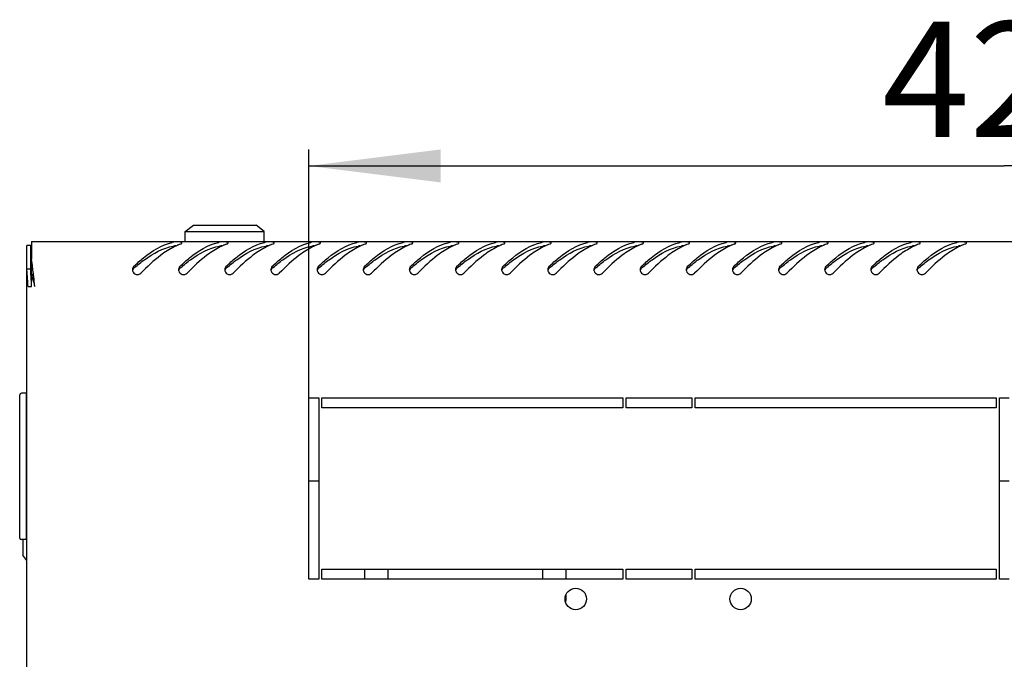
# Model space of a CAD drawing. Units: millimetres. Extents: x 0 to 594, y 0 to 420.
# Drawn here: x 43 to 73, y 66 to 86 of the extents above; entities that cross this region are included whole.
import ezdxf

# ---------------------------------------------------------------- set-up
doc = ezdxf.new("R2010")
doc.units = ezdxf.units.MM
doc.header["$LTSCALE"] = 32.67
doc.layers.get('0').update_dxf_attribs({"linetype": 'CONTINUOUS'})
doc.layers.add('02___PRT_ALL_AXES', color=7, linetype='CONTINUOUS')
doc.layers.add('07__ASM_ALL_ANNOTATION', color=7, linetype='CONTINUOUS')
doc.styles.get("Standard").update_dxf_attribs({"font": 'gost.ttf'})
doc.dimstyles.new('DIMSTYLE_1', dxfattribs={"dimtxt": 3.5, "dimasz": 4, "dimexe": 0.5, "dimexo": 0, "dimgap": 0.875, "dimtad": 1, "dimdec": 3, "dimlfac": 10, "dimtxsty": 'STANDARD', "dimblk": '_FILLED', "dimblk1": '_FILLED', "dimblk2": '_FILLED', "dimcen": 0.09, "dimadec": 0, "dimazin": 0, "dimtp": 0.8, "dimtm": 0.8, "dimtfac": 1, "dimtdec": 3, "dimtofl": 0, "dimtmove": 0, "dimatfit": 3, "dimldrblk": '_FILLED', "dimfxl": 1, "dimtolj": 1, "dimarcsym": 0})

# ---------------------------------------------------------------- blocks, each defined once
blk = doc.blocks.new('_FILLED')
at = {"color": 0, "linetype": 'ByBlock'}
blk.add_solid([(0, 0), (-1, 0.125), (-1, -0.125)], dxfattribs=at)
blk = doc.blocks.new('*D11')
at = {"layer": '07__ASM_ALL_ANNOTATION', "color": 2, "linetype": 'Continuous'}
for p, q in [((51.944, 74.248), (51.944, 81.787)), ((94.144, 74.248), (94.144, 81.787)), ((51.944, 81.287), (73.044, 81.287)), ((94.144, 81.287), (73.044, 81.287))]:
    blk.add_line(p, q, dxfattribs=at)
at = {"layer": '07__ASM_ALL_ANNOTATION', "color": 2, "linetype": 'Continuous', "xscale": 4, "yscale": 4, "zscale": 4, "rotation": 180}
blk.add_blockref('_FILLED', (51.944, 81.287), dxfattribs=at)
at = {"layer": '07__ASM_ALL_ANNOTATION', "color": 2, "linetype": 'Continuous', "xscale": 4, "yscale": 4, "zscale": 4}
blk.add_blockref('_FILLED', (94.144, 81.287), dxfattribs=at)
at = {"layer": '07__ASM_ALL_ANNOTATION', "color": 2, "linetype": 'Continuous', "insert": (73.314, 85.662), "char_height": 3.5, "width": 6.83272, "attachment_point": 2, "line_spacing_factor": 0.9}
blk.add_mtext('422', dxfattribs=at)

msp = doc.modelspace()

# ---------------------------------------------------------------- linework, layer by layer
at = {"color": 7, "linetype": 'Continuous'}
for p, q in [((48.19379, 79.2928), (48.44379, 79.4928)), ((48.44379, 79.4928), (50.34379, 79.4928)), ((50.59379, 79.2928), (50.34379, 79.4928)), ((48.19379, 78.9978), (48.19379, 79.2928)), ((48.19379, 79.2928), (50.59379, 79.2928)), ((50.59379, 78.9978), (50.59379, 79.2928)), ((43.51379, 78.8778), (43.39379, 78.8778)), ((43.51379, 77.96977), (43.51379, 78.8778)), ((43.53379, 77.9978), (43.53379, 78.38875)), ((43.39379, 78.16221), (43.51379, 78.16221)), ((43.58379, 77.9978), (43.53379, 77.9978)), ((43.53379, 77.96977), (43.58379, 77.96977)), ((43.37379, 74.3878), (43.22379, 74.3878)), ((43.37379, 74.3878), (43.37379, 69.9478)), ((43.17379, 69.9978), (43.17379, 74.3378)), ((43.37379, 73.9478), (43.39379, 73.9478)), ((52.24379, 71.7228), (51.94379, 71.7228)), ((73.19379, 71.7228), (72.89379, 71.7228)), ((43.39379, 70.2478), (43.37379, 70.2478)), ((43.37379, 69.9478), (43.22379, 69.9478)), ((43.26879, 69.9478), (43.26879, 69.4728)), ((43.39379, 69.31655), (43.26879, 69.4728)), ((53.64379, 68.7478), (53.64379, 69.0478)), ((54.34379, 69.0478), (54.34379, 68.7478)), ((59.04379, 68.7478), (59.04379, 69.0478)), ((59.74379, 69.0478), (59.74379, 68.7478)), ((59.74379, 68.27256), (59.74379, 68.0978))]:
    msp.add_line(p, q, dxfattribs=at)
at = {"color": 3, "linetype": 'Continuous'}
for p, q in [((43.39379, 19.1178), (43.39379, 78.8778)), ((43.53379, 78.9978), (43.53379, 78.4618)), ((43.53379, 78.9978), (102.55379, 78.9978)), ((43.53379, 77.6278), (43.53379, 77.96977)), ((43.57156, 78.17052), (43.56712, 78.20678)), ((43.60046, 77.92432), (43.59428, 77.97817)), ((43.42595, 77.6278), (43.53379, 77.6278)), ((43.63379, 77.6278), (43.62548, 77.65536)), ((43.63379, 77.6278), (43.63255, 77.63891))]:
    msp.add_line(p, q, dxfattribs=at)
for centre, radius, start, end in [((48.09137, 77.66912), 1.32946, 100.907582, 102.506077), ((48.67302, 77.21091), 1.81505, 113.608747, 114.991371), ((48.64136, 77.28316), 1.73617, 112.534407, 113.606175), ((48.5998, 77.38469), 1.62646, 109.68441, 112.552827), ((49.49137, 77.66912), 1.32946, 100.907582, 102.506077), ((50.07302, 77.21091), 1.81505, 113.608747, 114.991371), ((50.04136, 77.28316), 1.73617, 112.534407, 113.606175), ((49.9998, 77.38469), 1.62646, 109.68441, 112.552827), ((50.89137, 77.66912), 1.32946, 100.907582, 102.506077), ((51.47302, 77.21091), 1.81505, 113.608747, 114.991371), ((51.44136, 77.28316), 1.73617, 112.534407, 113.606175), ((51.3998, 77.38469), 1.62646, 109.68441, 112.552827), ((52.29137, 77.66912), 1.32946, 100.907582, 102.506077), ((52.87302, 77.21091), 1.81505, 113.608747, 114.991371), ((52.84136, 77.28316), 1.73617, 112.534407, 113.606175), ((52.7998, 77.38469), 1.62646, 109.68441, 112.552827), ((53.69137, 77.66912), 1.32946, 100.907582, 102.506077), ((54.27302, 77.21091), 1.81505, 113.608747, 114.991371), ((54.24136, 77.28316), 1.73617, 112.534407, 113.606175), ((54.1998, 77.38469), 1.62646, 109.68441, 112.552827), ((55.09137, 77.66912), 1.32946, 100.907582, 102.506077), ((55.67302, 77.21091), 1.81505, 113.608747, 114.991371), ((55.64136, 77.28316), 1.73617, 112.534407, 113.606175), ((55.5998, 77.38469), 1.62646, 109.68441, 112.552827), ((56.49137, 77.66912), 1.32946, 100.907582, 102.506077), ((57.07302, 77.21091), 1.81505, 113.608747, 114.991371), ((57.04136, 77.28316), 1.73617, 112.534407, 113.606175), ((56.9998, 77.38469), 1.62646, 109.68441, 112.552827), ((57.89137, 77.66912), 1.32946, 100.907582, 102.506077), ((58.47302, 77.21091), 1.81505, 113.608747, 114.991371), ((58.44136, 77.28316), 1.73617, 112.534407, 113.606175), ((58.3998, 77.38469), 1.62646, 109.68441, 112.552827), ((59.29137, 77.66912), 1.32946, 100.907582, 102.506077), ((59.87302, 77.21091), 1.81505, 113.608747, 114.991371), ((59.84136, 77.28316), 1.73617, 112.534407, 113.606175), ((59.7998, 77.38469), 1.62646, 109.68441, 112.552827), ((60.69137, 77.66912), 1.32946, 100.907582, 102.506077), ((61.27302, 77.21091), 1.81505, 113.608747, 114.991371), ((61.24136, 77.28316), 1.73617, 112.534407, 113.606175), ((61.1998, 77.38469), 1.62646, 109.68441, 112.552827), ((62.09137, 77.66912), 1.32946, 100.907582, 102.506077), ((62.67302, 77.21091), 1.81505, 113.608747, 114.991371), ((62.64136, 77.28316), 1.73617, 112.534407, 113.606175), ((62.5998, 77.38469), 1.62646, 109.68441, 112.552827), ((63.49137, 77.66912), 1.32946, 100.907582, 102.506077), ((64.07302, 77.21091), 1.81505, 113.608747, 114.991371), ((64.04136, 77.28316), 1.73617, 112.534407, 113.606175), ((63.9998, 77.38469), 1.62646, 109.68441, 112.552827), ((64.89137, 77.66912), 1.32946, 100.907582, 102.506077), ((65.47302, 77.21091), 1.81505, 113.608747, 114.991371), ((65.44136, 77.28316), 1.73617, 112.534407, 113.606175), ((65.3998, 77.38469), 1.62646, 109.68441, 112.552827), ((66.29137, 77.66912), 1.32946, 100.907582, 102.506077), ((66.87302, 77.21091), 1.81505, 113.608747, 114.991371), ((66.84136, 77.28316), 1.73617, 112.534407, 113.606175), ((66.7998, 77.38469), 1.62646, 109.68441, 112.552827), ((67.69137, 77.66912), 1.32946, 100.907582, 102.506077), ((68.27302, 77.21091), 1.81505, 113.608747, 114.991371), ((68.24136, 77.28316), 1.73617, 112.534407, 113.606175), ((68.1998, 77.38469), 1.62646, 109.68441, 112.552827), ((69.09137, 77.66912), 1.32946, 100.907582, 102.506077), ((69.67302, 77.21091), 1.81505, 113.608747, 114.991371), ((69.64136, 77.28316), 1.73617, 112.534407, 113.606175), ((69.5998, 77.38469), 1.62646, 109.68441, 112.552827), ((70.49137, 77.66912), 1.32946, 100.907582, 102.506077), ((71.07302, 77.21091), 1.81505, 113.608747, 114.991371), ((71.04136, 77.28316), 1.73617, 112.534407, 113.606175), ((70.9998, 77.38469), 1.62646, 109.68441, 112.552827), ((71.89137, 77.66912), 1.32946, 100.907582, 102.506077), ((72.47302, 77.21091), 1.81505, 113.608747, 114.991371), ((72.44136, 77.28316), 1.73617, 112.534407, 113.606175), ((72.3998, 77.38469), 1.62646, 109.68441, 112.552827), ((48.71794, 77.11471), 1.92122, 114.993681, 116.566712), ((50.11794, 77.11471), 1.92122, 114.993681, 116.566712), ((51.51794, 77.11471), 1.92122, 114.993681, 116.566712), ((52.91794, 77.11471), 1.92122, 114.993681, 116.566712), ((54.31794, 77.11471), 1.92122, 114.993681, 116.566712), ((55.71794, 77.11471), 1.92122, 114.993681, 116.566712), ((57.11794, 77.11471), 1.92122, 114.993681, 116.566712), ((58.51794, 77.11471), 1.92122, 114.993681, 116.566712), ((59.91794, 77.11471), 1.92122, 114.993681, 116.566712), ((61.31794, 77.11471), 1.92122, 114.993681, 116.566712), ((62.71794, 77.11471), 1.92122, 114.993681, 116.566712), ((64.11794, 77.11471), 1.92122, 114.993681, 116.566712), ((65.51794, 77.11471), 1.92122, 114.993681, 116.566712), ((66.91794, 77.11471), 1.92122, 114.993681, 116.566712), ((68.31794, 77.11471), 1.92122, 114.993681, 116.566712), ((69.71794, 77.11471), 1.92122, 114.993681, 116.566712), ((71.11794, 77.11471), 1.92122, 114.993681, 116.566712), ((72.51794, 77.11471), 1.92122, 114.993681, 116.566712), ((28.74661, 76.39922), 14.93034, 6.953629, 7.940581), ((51.68219, 80.20832), 8.45029, 195.361517, 196.164732), ((11.5763, 74.29376), 32.22927, 6.564334, 6.90866), ((46.73349, 78.14053), 0.13953, 164.562782, 180.099862), ((46.73886, 78.14041), 0.14491, 180.049767, 189.138707), ((46.74112, 78.14075), 0.14719, 189.129558, 196.379219), ((48.13349, 78.14053), 0.13953, 164.562782, 180.099862), ((48.13886, 78.14041), 0.14491, 180.049767, 189.138707), ((48.14112, 78.14075), 0.14719, 189.129558, 196.379219), ((49.53349, 78.14053), 0.13953, 164.562782, 180.099862), ((49.53886, 78.14041), 0.14491, 180.049767, 189.138707), ((49.54112, 78.14075), 0.14719, 189.129558, 196.379219), ((50.93349, 78.14053), 0.13953, 164.562782, 180.099862), ((50.93886, 78.14041), 0.14491, 180.049767, 189.138707), ((50.94112, 78.14075), 0.14719, 189.129558, 196.379219), ((52.33349, 78.14053), 0.13953, 164.562782, 180.099862), ((52.33886, 78.14041), 0.14491, 180.049767, 189.138707), ((52.34112, 78.14075), 0.14719, 189.129558, 196.379219), ((53.73349, 78.14053), 0.13953, 164.562782, 180.099862), ((53.73886, 78.14041), 0.14491, 180.049767, 189.138707), ((53.74112, 78.14075), 0.14719, 189.129558, 196.379219), ((55.13349, 78.14053), 0.13953, 164.562782, 180.099862), ((55.13886, 78.14041), 0.14491, 180.049767, 189.138707), ((55.14112, 78.14075), 0.14719, 189.129558, 196.379219), ((56.53349, 78.14053), 0.13953, 164.562782, 180.099862), ((56.53886, 78.14041), 0.14491, 180.049767, 189.138707), ((56.54112, 78.14075), 0.14719, 189.129558, 196.379219), ((57.93349, 78.14053), 0.13953, 164.562782, 180.099862), ((57.93886, 78.14041), 0.14491, 180.049767, 189.138707), ((57.94112, 78.14075), 0.14719, 189.129558, 196.379219), ((59.33349, 78.14053), 0.13953, 164.562782, 180.099862), ((59.33886, 78.14041), 0.14491, 180.049767, 189.138707), ((59.34112, 78.14075), 0.14719, 189.129558, 196.379219), ((60.73349, 78.14053), 0.13953, 164.562782, 180.099862), ((60.73886, 78.14041), 0.14491, 180.049767, 189.138707), ((60.74112, 78.14075), 0.14719, 189.129558, 196.379219), ((62.13349, 78.14053), 0.13953, 164.562782, 180.099862), ((62.13886, 78.14041), 0.14491, 180.049767, 189.138707), ((62.14112, 78.14075), 0.14719, 189.129558, 196.379219), ((63.53349, 78.14053), 0.13953, 164.562782, 180.099862), ((63.53886, 78.14041), 0.14491, 180.049767, 189.138707), ((63.54112, 78.14075), 0.14719, 189.129558, 196.379219), ((64.93349, 78.14053), 0.13953, 164.562782, 180.099862), ((64.93886, 78.14041), 0.14491, 180.049767, 189.138707), ((64.94112, 78.14075), 0.14719, 189.129558, 196.379219), ((66.33349, 78.14053), 0.13953, 164.562782, 180.099862), ((66.33886, 78.14041), 0.14491, 180.049767, 189.138707), ((66.34112, 78.14075), 0.14719, 189.129558, 196.379219), ((67.73349, 78.14053), 0.13953, 164.562782, 180.099862), ((67.73886, 78.14041), 0.14491, 180.049767, 189.138707), ((67.74112, 78.14075), 0.14719, 189.129558, 196.379219), ((69.13349, 78.14053), 0.13953, 164.562782, 180.099862), ((69.13886, 78.14041), 0.14491, 180.049767, 189.138707), ((69.14112, 78.14075), 0.14719, 189.129558, 196.379219), ((70.53349, 78.14053), 0.13953, 164.562782, 180.099862), ((70.53886, 78.14041), 0.14491, 180.049767, 189.138707), ((70.54112, 78.14075), 0.14719, 189.129558, 196.379219), ((57.15082, 81.79329), 14.14398, 196.164058, 196.645365), ((75.87985, 87.38573), 33.69013, 196.63384, 196.787298), ((-63.31641, 65.75716), 107.60695, 6.3394163, 6.4923422)]:
    msp.add_arc(centre, radius, start, end, dxfattribs=at)
at = {"color": 7, "linetype": 'Continuous'}
for centre, radius, start, end in [((58.95909, 80.08167), 15.51966, 187.821031, 188.246097), ((50.95316, 73.1514), 6.6325, 130.296487, 130.590544), ((52.35316, 73.1514), 6.6325, 130.296487, 130.590544), ((53.75316, 73.1514), 6.6325, 130.296487, 130.590544), ((55.15316, 73.1514), 6.6325, 130.296487, 130.590544), ((56.55316, 73.1514), 6.6325, 130.296487, 130.590544), ((57.95316, 73.1514), 6.6325, 130.296487, 130.590544), ((59.35316, 73.1514), 6.6325, 130.296487, 130.590544), ((60.75316, 73.1514), 6.6325, 130.296487, 130.590544), ((62.15316, 73.1514), 6.6325, 130.296487, 130.590544), ((63.55316, 73.1514), 6.6325, 130.296487, 130.590544), ((64.95316, 73.1514), 6.6325, 130.296487, 130.590544), ((66.35316, 73.1514), 6.6325, 130.296487, 130.590544), ((67.75316, 73.1514), 6.6325, 130.296487, 130.590544), ((69.15316, 73.1514), 6.6325, 130.296487, 130.590544), ((70.55316, 73.1514), 6.6325, 130.296487, 130.590544), ((71.95316, 73.1514), 6.6325, 130.296487, 130.590544), ((73.35316, 73.1514), 6.6325, 130.296487, 130.590544), ((74.75316, 73.1514), 6.6325, 130.296487, 130.590544), ((43.22379, 74.3378), 0.05, 90, 180), ((43.22379, 69.9978), 0.05, 180, 270), ((59.39379, 68.0978), 0.35, 353.447895, 360)]:
    msp.add_arc(centre, radius, start, end, dxfattribs=at)
at = {"color": 3, "linetype": 'Continuous'}
for points, knots in [([(46.63773, 78.24176), (46.73199, 78.33028), (47.07354, 78.63433), (47.48057, 78.89544), (47.80349, 78.96704)], [0, 0, 0, 0, 0.28107324, 1, 1, 1, 1]), ([(48.09571, 78.94967), (48.09567, 78.97077), (47.99963, 78.98155), (47.94998, 78.98337), (47.90574, 78.98137)], [0, 0, 0, 0, 0.32272581, 1, 1, 1, 1]), ([(48.03773, 78.24176), (48.13199, 78.33028), (48.47354, 78.63433), (48.88057, 78.89544), (49.20349, 78.96704)], [0, 0, 0, 0, 0.28107324, 1, 1, 1, 1]), ([(48.05194, 78.9161), (48.06014, 78.91903), (48.07392, 78.92499), (48.08653, 78.93371), (48.09068, 78.93846)], [0, 0, 0, 0, 0.58036557, 1, 1, 1, 1]), ([(48.09068, 78.93846), (48.09218, 78.94018), (48.09464, 78.94361), (48.09571, 78.94779), (48.09571, 78.94967)], [0, 0, 0, 0, 0.54827257, 1, 1, 1, 1]), ([(49.49571, 78.94967), (49.49567, 78.97077), (49.39963, 78.98155), (49.34998, 78.98337), (49.30574, 78.98137)], [0, 0, 0, 0, 0.32272581, 1, 1, 1, 1]), ([(49.43773, 78.24176), (49.53199, 78.33028), (49.87354, 78.63433), (50.28057, 78.89544), (50.60349, 78.96704)], [0, 0, 0, 0, 0.28107324, 1, 1, 1, 1]), ([(49.45194, 78.9161), (49.46014, 78.91903), (49.47392, 78.92499), (49.48653, 78.93371), (49.49068, 78.93846)], [0, 0, 0, 0, 0.58036557, 1, 1, 1, 1]), ([(49.49068, 78.93846), (49.49218, 78.94018), (49.49464, 78.94361), (49.49571, 78.94779), (49.49571, 78.94967)], [0, 0, 0, 0, 0.54827257, 1, 1, 1, 1]), ([(50.89571, 78.94967), (50.89567, 78.97077), (50.79963, 78.98155), (50.74998, 78.98337), (50.70574, 78.98137)], [0, 0, 0, 0, 0.32272581, 1, 1, 1, 1]), ([(50.83773, 78.24176), (50.93199, 78.33028), (51.27354, 78.63433), (51.68057, 78.89544), (52.00349, 78.96704)], [0, 0, 0, 0, 0.28107324, 1, 1, 1, 1]), ([(50.85194, 78.9161), (50.86014, 78.91903), (50.87392, 78.92499), (50.88653, 78.93371), (50.89068, 78.93846)], [0, 0, 0, 0, 0.58036557, 1, 1, 1, 1]), ([(50.89068, 78.93846), (50.89218, 78.94018), (50.89464, 78.94361), (50.89571, 78.94779), (50.89571, 78.94967)], [0, 0, 0, 0, 0.54827257, 1, 1, 1, 1]), ([(52.29571, 78.94967), (52.29567, 78.97077), (52.19963, 78.98155), (52.14998, 78.98337), (52.10574, 78.98137)], [0, 0, 0, 0, 0.32272581, 1, 1, 1, 1]), ([(52.23773, 78.24176), (52.33199, 78.33028), (52.67354, 78.63433), (53.08057, 78.89544), (53.40349, 78.96704)], [0, 0, 0, 0, 0.28107324, 1, 1, 1, 1]), ([(52.25194, 78.9161), (52.26014, 78.91903), (52.27392, 78.92499), (52.28653, 78.93371), (52.29068, 78.93846)], [0, 0, 0, 0, 0.58036557, 1, 1, 1, 1]), ([(52.29068, 78.93846), (52.29218, 78.94018), (52.29464, 78.94361), (52.29571, 78.94779), (52.29571, 78.94967)], [0, 0, 0, 0, 0.54827257, 1, 1, 1, 1]), ([(53.69571, 78.94967), (53.69567, 78.97077), (53.59963, 78.98155), (53.54998, 78.98337), (53.50574, 78.98137)], [0, 0, 0, 0, 0.32272581, 1, 1, 1, 1]), ([(53.63773, 78.24176), (53.73199, 78.33028), (54.07354, 78.63433), (54.48057, 78.89544), (54.80349, 78.96704)], [0, 0, 0, 0, 0.28107324, 1, 1, 1, 1]), ([(53.65194, 78.9161), (53.66014, 78.91903), (53.67392, 78.92499), (53.68653, 78.93371), (53.69068, 78.93846)], [0, 0, 0, 0, 0.58036557, 1, 1, 1, 1]), ([(53.69068, 78.93846), (53.69218, 78.94018), (53.69464, 78.94361), (53.69571, 78.94779), (53.69571, 78.94967)], [0, 0, 0, 0, 0.54827257, 1, 1, 1, 1]), ([(55.09571, 78.94967), (55.09567, 78.97077), (54.99963, 78.98155), (54.94998, 78.98337), (54.90574, 78.98137)], [0, 0, 0, 0, 0.32272581, 1, 1, 1, 1]), ([(55.03773, 78.24176), (55.13199, 78.33028), (55.47354, 78.63433), (55.88057, 78.89544), (56.20349, 78.96704)], [0, 0, 0, 0, 0.28107324, 1, 1, 1, 1]), ([(55.05194, 78.9161), (55.06014, 78.91903), (55.07392, 78.92499), (55.08653, 78.93371), (55.09068, 78.93846)], [0, 0, 0, 0, 0.58036557, 1, 1, 1, 1]), ([(55.09068, 78.93846), (55.09218, 78.94018), (55.09464, 78.94361), (55.09571, 78.94779), (55.09571, 78.94967)], [0, 0, 0, 0, 0.54827257, 1, 1, 1, 1]), ([(56.49571, 78.94967), (56.49567, 78.97077), (56.39963, 78.98155), (56.34998, 78.98337), (56.30574, 78.98137)], [0, 0, 0, 0, 0.32272581, 1, 1, 1, 1]), ([(56.43773, 78.24176), (56.53199, 78.33028), (56.87354, 78.63433), (57.28057, 78.89544), (57.60349, 78.96704)], [0, 0, 0, 0, 0.28107324, 1, 1, 1, 1]), ([(56.45194, 78.9161), (56.46014, 78.91903), (56.47392, 78.92499), (56.48653, 78.93371), (56.49068, 78.93846)], [0, 0, 0, 0, 0.58036557, 1, 1, 1, 1]), ([(56.49068, 78.93846), (56.49218, 78.94018), (56.49464, 78.94361), (56.49571, 78.94779), (56.49571, 78.94967)], [0, 0, 0, 0, 0.54827257, 1, 1, 1, 1]), ([(57.89571, 78.94967), (57.89567, 78.97077), (57.79963, 78.98155), (57.74998, 78.98337), (57.70574, 78.98137)], [0, 0, 0, 0, 0.32272581, 1, 1, 1, 1]), ([(57.83773, 78.24176), (57.93199, 78.33028), (58.27354, 78.63433), (58.68057, 78.89544), (59.00349, 78.96704)], [0, 0, 0, 0, 0.28107324, 1, 1, 1, 1]), ([(57.85194, 78.9161), (57.86014, 78.91903), (57.87392, 78.92499), (57.88653, 78.93371), (57.89068, 78.93846)], [0, 0, 0, 0, 0.58036557, 1, 1, 1, 1]), ([(57.89068, 78.93846), (57.89218, 78.94018), (57.89464, 78.94361), (57.89571, 78.94779), (57.89571, 78.94967)], [0, 0, 0, 0, 0.54827257, 1, 1, 1, 1]), ([(59.29571, 78.94967), (59.29567, 78.97077), (59.19963, 78.98155), (59.14998, 78.98337), (59.10574, 78.98137)], [0, 0, 0, 0, 0.32272581, 1, 1, 1, 1]), ([(59.23773, 78.24176), (59.33199, 78.33028), (59.67354, 78.63433), (60.08057, 78.89544), (60.40349, 78.96704)], [0, 0, 0, 0, 0.28107324, 1, 1, 1, 1]), ([(59.25194, 78.9161), (59.26014, 78.91903), (59.27392, 78.92499), (59.28653, 78.93371), (59.29068, 78.93846)], [0, 0, 0, 0, 0.58036557, 1, 1, 1, 1]), ([(59.29068, 78.93846), (59.29218, 78.94018), (59.29464, 78.94361), (59.29571, 78.94779), (59.29571, 78.94967)], [0, 0, 0, 0, 0.54827257, 1, 1, 1, 1]), ([(60.69571, 78.94967), (60.69567, 78.97077), (60.59963, 78.98155), (60.54998, 78.98337), (60.50574, 78.98137)], [0, 0, 0, 0, 0.32272581, 1, 1, 1, 1]), ([(60.63773, 78.24176), (60.73199, 78.33028), (61.07354, 78.63433), (61.48057, 78.89544), (61.80349, 78.96704)], [0, 0, 0, 0, 0.28107324, 1, 1, 1, 1]), ([(60.65194, 78.9161), (60.66014, 78.91903), (60.67392, 78.92499), (60.68653, 78.93371), (60.69068, 78.93846)], [0, 0, 0, 0, 0.58036557, 1, 1, 1, 1]), ([(60.69068, 78.93846), (60.69218, 78.94018), (60.69464, 78.94361), (60.69571, 78.94779), (60.69571, 78.94967)], [0, 0, 0, 0, 0.54827257, 1, 1, 1, 1]), ([(62.09571, 78.94967), (62.09567, 78.97077), (61.99963, 78.98155), (61.94998, 78.98337), (61.90574, 78.98137)], [0, 0, 0, 0, 0.32272581, 1, 1, 1, 1]), ([(62.03773, 78.24176), (62.13199, 78.33028), (62.47354, 78.63433), (62.88057, 78.89544), (63.20349, 78.96704)], [0, 0, 0, 0, 0.28107324, 1, 1, 1, 1]), ([(62.05194, 78.9161), (62.06014, 78.91903), (62.07392, 78.92499), (62.08653, 78.93371), (62.09068, 78.93846)], [0, 0, 0, 0, 0.58036557, 1, 1, 1, 1]), ([(62.09068, 78.93846), (62.09218, 78.94018), (62.09464, 78.94361), (62.09571, 78.94779), (62.09571, 78.94967)], [0, 0, 0, 0, 0.54827257, 1, 1, 1, 1]), ([(63.49571, 78.94967), (63.49567, 78.97077), (63.39963, 78.98155), (63.34998, 78.98337), (63.30574, 78.98137)], [0, 0, 0, 0, 0.32272581, 1, 1, 1, 1]), ([(63.43773, 78.24176), (63.53199, 78.33028), (63.87354, 78.63433), (64.28057, 78.89544), (64.60349, 78.96704)], [0, 0, 0, 0, 0.28107324, 1, 1, 1, 1]), ([(63.45194, 78.9161), (63.46014, 78.91903), (63.47392, 78.92499), (63.48653, 78.93371), (63.49068, 78.93846)], [0, 0, 0, 0, 0.58036557, 1, 1, 1, 1]), ([(63.49068, 78.93846), (63.49218, 78.94018), (63.49464, 78.94361), (63.49571, 78.94779), (63.49571, 78.94967)], [0, 0, 0, 0, 0.54827257, 1, 1, 1, 1]), ([(64.89571, 78.94967), (64.89567, 78.97077), (64.79963, 78.98155), (64.74998, 78.98337), (64.70574, 78.98137)], [0, 0, 0, 0, 0.32272581, 1, 1, 1, 1]), ([(64.83773, 78.24176), (64.93199, 78.33028), (65.27354, 78.63433), (65.68057, 78.89544), (66.00349, 78.96704)], [0, 0, 0, 0, 0.28107324, 1, 1, 1, 1]), ([(64.85194, 78.9161), (64.86014, 78.91903), (64.87392, 78.92499), (64.88653, 78.93371), (64.89068, 78.93846)], [0, 0, 0, 0, 0.58036557, 1, 1, 1, 1]), ([(64.89068, 78.93846), (64.89218, 78.94018), (64.89464, 78.94361), (64.89571, 78.94779), (64.89571, 78.94967)], [0, 0, 0, 0, 0.54827257, 1, 1, 1, 1]), ([(66.29571, 78.94967), (66.29567, 78.97077), (66.19963, 78.98155), (66.14998, 78.98337), (66.10574, 78.98137)], [0, 0, 0, 0, 0.32272581, 1, 1, 1, 1]), ([(66.23773, 78.24176), (66.33199, 78.33028), (66.67354, 78.63433), (67.08057, 78.89544), (67.40349, 78.96704)], [0, 0, 0, 0, 0.28107324, 1, 1, 1, 1]), ([(66.25194, 78.9161), (66.26014, 78.91903), (66.27392, 78.92499), (66.28653, 78.93371), (66.29068, 78.93846)], [0, 0, 0, 0, 0.58036557, 1, 1, 1, 1]), ([(66.29068, 78.93846), (66.29218, 78.94018), (66.29464, 78.94361), (66.29571, 78.94779), (66.29571, 78.94967)], [0, 0, 0, 0, 0.54827257, 1, 1, 1, 1]), ([(67.69571, 78.94967), (67.69567, 78.97077), (67.59963, 78.98155), (67.54998, 78.98337), (67.50574, 78.98137)], [0, 0, 0, 0, 0.32272581, 1, 1, 1, 1]), ([(67.63773, 78.24176), (67.73199, 78.33028), (68.07354, 78.63433), (68.48057, 78.89544), (68.80349, 78.96704)], [0, 0, 0, 0, 0.28107324, 1, 1, 1, 1]), ([(67.65194, 78.9161), (67.66014, 78.91903), (67.67392, 78.92499), (67.68653, 78.93371), (67.69068, 78.93846)], [0, 0, 0, 0, 0.58036557, 1, 1, 1, 1]), ([(67.69068, 78.93846), (67.69218, 78.94018), (67.69464, 78.94361), (67.69571, 78.94779), (67.69571, 78.94967)], [0, 0, 0, 0, 0.54827257, 1, 1, 1, 1]), ([(69.09571, 78.94967), (69.09567, 78.97077), (68.99963, 78.98155), (68.94998, 78.98337), (68.90574, 78.98137)], [0, 0, 0, 0, 0.32272581, 1, 1, 1, 1]), ([(69.03773, 78.24176), (69.13199, 78.33028), (69.47354, 78.63433), (69.88057, 78.89544), (70.20349, 78.96704)], [0, 0, 0, 0, 0.28107324, 1, 1, 1, 1]), ([(69.05194, 78.9161), (69.06014, 78.91903), (69.07392, 78.92499), (69.08653, 78.93371), (69.09068, 78.93846)], [0, 0, 0, 0, 0.58036557, 1, 1, 1, 1]), ([(69.09068, 78.93846), (69.09218, 78.94018), (69.09464, 78.94361), (69.09571, 78.94779), (69.09571, 78.94967)], [0, 0, 0, 0, 0.54827257, 1, 1, 1, 1]), ([(70.49571, 78.94967), (70.49567, 78.97077), (70.39963, 78.98155), (70.34998, 78.98337), (70.30574, 78.98137)], [0, 0, 0, 0, 0.32272581, 1, 1, 1, 1]), ([(70.43773, 78.24176), (70.53199, 78.33028), (70.87354, 78.63433), (71.28057, 78.89544), (71.60349, 78.96704)], [0, 0, 0, 0, 0.28107324, 1, 1, 1, 1]), ([(70.45194, 78.9161), (70.46014, 78.91903), (70.47392, 78.92499), (70.48653, 78.93371), (70.49068, 78.93846)], [0, 0, 0, 0, 0.58036557, 1, 1, 1, 1]), ([(70.49068, 78.93846), (70.49218, 78.94018), (70.49464, 78.94361), (70.49571, 78.94779), (70.49571, 78.94967)], [0, 0, 0, 0, 0.54827257, 1, 1, 1, 1]), ([(71.89571, 78.94967), (71.89567, 78.97077), (71.79963, 78.98155), (71.74998, 78.98337), (71.70574, 78.98137)], [0, 0, 0, 0, 0.32272581, 1, 1, 1, 1]), ([(71.85194, 78.9161), (71.86014, 78.91903), (71.87392, 78.92499), (71.88653, 78.93371), (71.89068, 78.93846)], [0, 0, 0, 0, 0.58036557, 1, 1, 1, 1]), ([(71.89068, 78.93846), (71.89218, 78.94018), (71.89464, 78.94361), (71.89571, 78.94779), (71.89571, 78.94967)], [0, 0, 0, 0, 0.54827257, 1, 1, 1, 1]), ([(47.65126, 78.71473), (47.58256, 78.67085), (47.29583, 78.46819), (47.0399, 78.22592), (46.84986, 78.03533)], [0, 0, 0, 0, 0.23247403, 1, 1, 1, 1]), ([(49.05126, 78.71473), (48.98256, 78.67085), (48.69583, 78.46819), (48.4399, 78.22592), (48.24986, 78.03533)], [0, 0, 0, 0, 0.23247403, 1, 1, 1, 1]), ([(50.45126, 78.71473), (50.38256, 78.67085), (50.09583, 78.46819), (49.8399, 78.22592), (49.64986, 78.03533)], [0, 0, 0, 0, 0.23247403, 1, 1, 1, 1]), ([(51.85126, 78.71473), (51.78256, 78.67085), (51.49583, 78.46819), (51.2399, 78.22592), (51.04986, 78.03533)], [0, 0, 0, 0, 0.23247403, 1, 1, 1, 1]), ([(53.25126, 78.71473), (53.18256, 78.67085), (52.89583, 78.46819), (52.6399, 78.22592), (52.44986, 78.03533)], [0, 0, 0, 0, 0.23247403, 1, 1, 1, 1]), ([(54.65126, 78.71473), (54.58256, 78.67085), (54.29583, 78.46819), (54.0399, 78.22592), (53.84986, 78.03533)], [0, 0, 0, 0, 0.23247403, 1, 1, 1, 1]), ([(56.05126, 78.71473), (55.98256, 78.67085), (55.69583, 78.46819), (55.4399, 78.22592), (55.24986, 78.03533)], [0, 0, 0, 0, 0.23247403, 1, 1, 1, 1]), ([(57.45126, 78.71473), (57.38256, 78.67085), (57.09583, 78.46819), (56.8399, 78.22592), (56.64986, 78.03533)], [0, 0, 0, 0, 0.23247403, 1, 1, 1, 1]), ([(58.85126, 78.71473), (58.78256, 78.67085), (58.49583, 78.46819), (58.2399, 78.22592), (58.04986, 78.03533)], [0, 0, 0, 0, 0.23247403, 1, 1, 1, 1]), ([(60.25126, 78.71473), (60.18256, 78.67085), (59.89583, 78.46819), (59.6399, 78.22592), (59.44986, 78.03533)], [0, 0, 0, 0, 0.23247403, 1, 1, 1, 1]), ([(61.65126, 78.71473), (61.58256, 78.67085), (61.29583, 78.46819), (61.0399, 78.22592), (60.84986, 78.03533)], [0, 0, 0, 0, 0.23247403, 1, 1, 1, 1]), ([(63.05126, 78.71473), (62.98256, 78.67085), (62.69583, 78.46819), (62.4399, 78.22592), (62.24986, 78.03533)], [0, 0, 0, 0, 0.23247403, 1, 1, 1, 1]), ([(64.45126, 78.71473), (64.38256, 78.67085), (64.09583, 78.46819), (63.8399, 78.22592), (63.64986, 78.03533)], [0, 0, 0, 0, 0.23247403, 1, 1, 1, 1]), ([(65.85126, 78.71473), (65.78256, 78.67085), (65.49583, 78.46819), (65.2399, 78.22592), (65.04986, 78.03533)], [0, 0, 0, 0, 0.23247403, 1, 1, 1, 1]), ([(67.25126, 78.71473), (67.18256, 78.67085), (66.89583, 78.46819), (66.6399, 78.22592), (66.44986, 78.03533)], [0, 0, 0, 0, 0.23247403, 1, 1, 1, 1]), ([(68.65126, 78.71473), (68.58256, 78.67085), (68.29583, 78.46819), (68.0399, 78.22592), (67.84986, 78.03533)], [0, 0, 0, 0, 0.23247403, 1, 1, 1, 1]), ([(70.05126, 78.71473), (69.98256, 78.67085), (69.69583, 78.46819), (69.4399, 78.22592), (69.24986, 78.03533)], [0, 0, 0, 0, 0.23247403, 1, 1, 1, 1]), ([(71.45126, 78.71473), (71.38256, 78.67085), (71.09583, 78.46819), (70.8399, 78.22592), (70.64986, 78.03533)], [0, 0, 0, 0, 0.23247403, 1, 1, 1, 1]), ([(43.42595, 77.6278), (43.42595, 77.66188), (43.42291, 77.78663), (43.40992, 77.91078), (43.4022, 78.0011)], [0, 0, 0, 0, 0.27323937, 1, 1, 1, 1])]:
    msp.add_open_spline(points, degree=3, knots=knots, dxfattribs=at)
for points in [[(47.90574, 78.98137), (47.88367, 78.98036), (47.8615, 78.97874), (47.83981, 78.97456)], [(49.30574, 78.98137), (49.28367, 78.98036), (49.2615, 78.97874), (49.23981, 78.97456)], [(50.70574, 78.98137), (50.68367, 78.98036), (50.6615, 78.97874), (50.63981, 78.97456)], [(52.10574, 78.98137), (52.08367, 78.98036), (52.0615, 78.97874), (52.03981, 78.97456)], [(53.50574, 78.98137), (53.48367, 78.98036), (53.4615, 78.97874), (53.43981, 78.97456)], [(54.90574, 78.98137), (54.88367, 78.98036), (54.8615, 78.97874), (54.83981, 78.97456)], [(56.30574, 78.98137), (56.28367, 78.98036), (56.2615, 78.97874), (56.23981, 78.97456)], [(57.70574, 78.98137), (57.68367, 78.98036), (57.6615, 78.97874), (57.63981, 78.97456)], [(59.10574, 78.98137), (59.08367, 78.98036), (59.0615, 78.97874), (59.03981, 78.97456)], [(60.50574, 78.98137), (60.48367, 78.98036), (60.4615, 78.97874), (60.43981, 78.97456)], [(61.90574, 78.98137), (61.88367, 78.98036), (61.8615, 78.97874), (61.83981, 78.97456)], [(63.30574, 78.98137), (63.28367, 78.98036), (63.2615, 78.97874), (63.23981, 78.97456)], [(64.70574, 78.98137), (64.68367, 78.98036), (64.6615, 78.97874), (64.63981, 78.97456)], [(66.10574, 78.98137), (66.08367, 78.98036), (66.0615, 78.97874), (66.03981, 78.97456)], [(67.50574, 78.98137), (67.48367, 78.98036), (67.4615, 78.97874), (67.43981, 78.97456)], [(68.90574, 78.98137), (68.88367, 78.98036), (68.8615, 78.97874), (68.83981, 78.97456)], [(70.30574, 78.98137), (70.28367, 78.98036), (70.2615, 78.97874), (70.23981, 78.97456)], [(71.70574, 78.98137), (71.68367, 78.98036), (71.6615, 78.97874), (71.63981, 78.97456)], [(47.8587, 78.83308), (47.78749, 78.79749), (47.71835, 78.75758), (47.65126, 78.71473)], [(49.2587, 78.83308), (49.18749, 78.79749), (49.11835, 78.75758), (49.05126, 78.71473)], [(50.6587, 78.83308), (50.58749, 78.79749), (50.51835, 78.75758), (50.45126, 78.71473)], [(52.0587, 78.83308), (51.98749, 78.79749), (51.91835, 78.75758), (51.85126, 78.71473)], [(53.4587, 78.83308), (53.38749, 78.79749), (53.31835, 78.75758), (53.25126, 78.71473)], [(54.8587, 78.83308), (54.78749, 78.79749), (54.71835, 78.75758), (54.65126, 78.71473)], [(56.2587, 78.83308), (56.18749, 78.79749), (56.11835, 78.75758), (56.05126, 78.71473)], [(57.6587, 78.83308), (57.58749, 78.79749), (57.51835, 78.75758), (57.45126, 78.71473)], [(59.0587, 78.83308), (58.98749, 78.79749), (58.91835, 78.75758), (58.85126, 78.71473)], [(60.4587, 78.83308), (60.38749, 78.79749), (60.31835, 78.75758), (60.25126, 78.71473)], [(61.8587, 78.83308), (61.78749, 78.79749), (61.71835, 78.75758), (61.65126, 78.71473)], [(63.2587, 78.83308), (63.18749, 78.79749), (63.11835, 78.75758), (63.05126, 78.71473)], [(64.6587, 78.83308), (64.58749, 78.79749), (64.51835, 78.75758), (64.45126, 78.71473)], [(66.0587, 78.83308), (65.98749, 78.79749), (65.91835, 78.75758), (65.85126, 78.71473)], [(67.4587, 78.83308), (67.38749, 78.79749), (67.31835, 78.75758), (67.25126, 78.71473)], [(68.8587, 78.83308), (68.78749, 78.79749), (68.71835, 78.75758), (68.65126, 78.71473)], [(70.2587, 78.83308), (70.18749, 78.79749), (70.11835, 78.75758), (70.05126, 78.71473)], [(71.6587, 78.83308), (71.58749, 78.79749), (71.51835, 78.75758), (71.45126, 78.71473)], [(43.4022, 78.0011), (43.39762, 78.05468), (43.39379, 78.10843), (43.39379, 78.16221)], [(46.63773, 78.24176), (46.61953, 78.22467), (46.60566, 78.20173), (46.59899, 78.17767)], [(46.5999, 78.09925), (46.61385, 78.05176), (46.65863, 78.00831), (46.70655, 77.99595)], [(46.70655, 77.99595), (46.75452, 77.98358), (46.81488, 78.00025), (46.84986, 78.03533)], [(48.03773, 78.24176), (48.01953, 78.22467), (48.00566, 78.20173), (47.99899, 78.17767)], [(47.9999, 78.09925), (48.01385, 78.05176), (48.05863, 78.00831), (48.10655, 77.99595)], [(48.10655, 77.99595), (48.15452, 77.98358), (48.21488, 78.00025), (48.24986, 78.03533)], [(49.43773, 78.24176), (49.41953, 78.22467), (49.40566, 78.20173), (49.39899, 78.17767)], [(49.3999, 78.09925), (49.41385, 78.05176), (49.45863, 78.00831), (49.50655, 77.99595)], [(49.50655, 77.99595), (49.55452, 77.98358), (49.61488, 78.00025), (49.64986, 78.03533)], [(50.83773, 78.24176), (50.81953, 78.22467), (50.80566, 78.20173), (50.79899, 78.17767)], [(50.7999, 78.09925), (50.81385, 78.05176), (50.85863, 78.00831), (50.90655, 77.99595)], [(50.90655, 77.99595), (50.95452, 77.98358), (51.01488, 78.00025), (51.04986, 78.03533)], [(52.23773, 78.24176), (52.21953, 78.22467), (52.20566, 78.20173), (52.19899, 78.17767)], [(52.1999, 78.09925), (52.21385, 78.05176), (52.25863, 78.00831), (52.30655, 77.99595)], [(52.30655, 77.99595), (52.35452, 77.98358), (52.41488, 78.00025), (52.44986, 78.03533)], [(53.63773, 78.24176), (53.61953, 78.22467), (53.60566, 78.20173), (53.59899, 78.17767)], [(53.5999, 78.09925), (53.61385, 78.05176), (53.65863, 78.00831), (53.70655, 77.99595)], [(53.70655, 77.99595), (53.75452, 77.98358), (53.81488, 78.00025), (53.84986, 78.03533)], [(55.03773, 78.24176), (55.01953, 78.22467), (55.00566, 78.20173), (54.99899, 78.17767)], [(54.9999, 78.09925), (55.01385, 78.05176), (55.05863, 78.00831), (55.10655, 77.99595)], [(55.10655, 77.99595), (55.15452, 77.98358), (55.21488, 78.00025), (55.24986, 78.03533)], [(56.43773, 78.24176), (56.41953, 78.22467), (56.40566, 78.20173), (56.39899, 78.17767)], [(56.3999, 78.09925), (56.41385, 78.05176), (56.45863, 78.00831), (56.50655, 77.99595)], [(56.50655, 77.99595), (56.55452, 77.98358), (56.61488, 78.00025), (56.64986, 78.03533)], [(57.83773, 78.24176), (57.81953, 78.22467), (57.80566, 78.20173), (57.79899, 78.17767)], [(57.7999, 78.09925), (57.81385, 78.05176), (57.85863, 78.00831), (57.90655, 77.99595)], [(57.90655, 77.99595), (57.95452, 77.98358), (58.01488, 78.00025), (58.04986, 78.03533)], [(59.23773, 78.24176), (59.21953, 78.22467), (59.20566, 78.20173), (59.19899, 78.17767)], [(59.1999, 78.09925), (59.21385, 78.05176), (59.25863, 78.00831), (59.30655, 77.99595)], [(59.30655, 77.99595), (59.35452, 77.98358), (59.41488, 78.00025), (59.44986, 78.03533)], [(60.63773, 78.24176), (60.61953, 78.22467), (60.60566, 78.20173), (60.59899, 78.17767)], [(60.5999, 78.09925), (60.61385, 78.05176), (60.65863, 78.00831), (60.70655, 77.99595)], [(60.70655, 77.99595), (60.75452, 77.98358), (60.81488, 78.00025), (60.84986, 78.03533)], [(62.03773, 78.24176), (62.01953, 78.22467), (62.00566, 78.20173), (61.99899, 78.17767)], [(61.9999, 78.09925), (62.01385, 78.05176), (62.05863, 78.00831), (62.10655, 77.99595)], [(62.10655, 77.99595), (62.15452, 77.98358), (62.21488, 78.00025), (62.24986, 78.03533)], [(63.43773, 78.24176), (63.41953, 78.22467), (63.40566, 78.20173), (63.39899, 78.17767)], [(63.3999, 78.09925), (63.41385, 78.05176), (63.45863, 78.00831), (63.50655, 77.99595)], [(63.50655, 77.99595), (63.55452, 77.98358), (63.61488, 78.00025), (63.64986, 78.03533)], [(64.83773, 78.24176), (64.81953, 78.22467), (64.80566, 78.20173), (64.79899, 78.17767)], [(64.7999, 78.09925), (64.81385, 78.05176), (64.85863, 78.00831), (64.90655, 77.99595)], [(64.90655, 77.99595), (64.95452, 77.98358), (65.01488, 78.00025), (65.04986, 78.03533)], [(66.23773, 78.24176), (66.21953, 78.22467), (66.20566, 78.20173), (66.19899, 78.17767)], [(66.1999, 78.09925), (66.21385, 78.05176), (66.25863, 78.00831), (66.30655, 77.99595)], [(66.30655, 77.99595), (66.35452, 77.98358), (66.41488, 78.00025), (66.44986, 78.03533)], [(67.63773, 78.24176), (67.61953, 78.22467), (67.60566, 78.20173), (67.59899, 78.17767)], [(67.5999, 78.09925), (67.61385, 78.05176), (67.65863, 78.00831), (67.70655, 77.99595)], [(67.70655, 77.99595), (67.75452, 77.98358), (67.81488, 78.00025), (67.84986, 78.03533)], [(69.03773, 78.24176), (69.01953, 78.22467), (69.00566, 78.20173), (68.99899, 78.17767)], [(68.9999, 78.09925), (69.01385, 78.05176), (69.05863, 78.00831), (69.10655, 77.99595)], [(69.10655, 77.99595), (69.15452, 77.98358), (69.21488, 78.00025), (69.24986, 78.03533)], [(70.43773, 78.24176), (70.41953, 78.22467), (70.40566, 78.20173), (70.39899, 78.17767)], [(70.3999, 78.09925), (70.41385, 78.05176), (70.45863, 78.00831), (70.50655, 77.99595)], [(70.50655, 77.99595), (70.55452, 77.98358), (70.61488, 78.00025), (70.64986, 78.03533)]]:
    msp.add_open_spline(points, degree=3, dxfattribs=at)
at = {"color": 7, "linetype": 'Continuous'}
for points in [[(47.90727, 78.86287), (47.8847, 78.86197), (47.86205, 78.86051), (47.83981, 78.8566)], [(49.30727, 78.86287), (49.2847, 78.86197), (49.26205, 78.86051), (49.23981, 78.8566)], [(50.70727, 78.86287), (50.6847, 78.86197), (50.66205, 78.86051), (50.63981, 78.8566)], [(52.10727, 78.86287), (52.0847, 78.86197), (52.06205, 78.86051), (52.03981, 78.8566)], [(53.50727, 78.86287), (53.4847, 78.86197), (53.46205, 78.86051), (53.43981, 78.8566)], [(54.90727, 78.86287), (54.8847, 78.86197), (54.86205, 78.86051), (54.83981, 78.8566)], [(56.30727, 78.86287), (56.2847, 78.86197), (56.26205, 78.86051), (56.23981, 78.8566)], [(57.70727, 78.86287), (57.6847, 78.86197), (57.66205, 78.86051), (57.63981, 78.8566)], [(59.10727, 78.86287), (59.0847, 78.86197), (59.06205, 78.86051), (59.03981, 78.8566)], [(60.50727, 78.86287), (60.4847, 78.86197), (60.46205, 78.86051), (60.43981, 78.8566)], [(61.90727, 78.86287), (61.8847, 78.86197), (61.86205, 78.86051), (61.83981, 78.8566)], [(63.30727, 78.86287), (63.2847, 78.86197), (63.26205, 78.86051), (63.23981, 78.8566)], [(64.70727, 78.86287), (64.6847, 78.86197), (64.66205, 78.86051), (64.63981, 78.8566)], [(66.10727, 78.86287), (66.0847, 78.86197), (66.06205, 78.86051), (66.03981, 78.8566)], [(67.50727, 78.86287), (67.4847, 78.86197), (67.46205, 78.86051), (67.43981, 78.8566)], [(68.90727, 78.86287), (68.8847, 78.86197), (68.86205, 78.86051), (68.83981, 78.8566)], [(70.30727, 78.86287), (70.2847, 78.86197), (70.26205, 78.86051), (70.23981, 78.8566)], [(71.70727, 78.86287), (71.6847, 78.86197), (71.66205, 78.86051), (71.63981, 78.8566)], [(43.51828, 77.99444), (43.51585, 78.05033), (43.51379, 78.10627), (43.51379, 78.16221)], [(43.52605, 77.81628), (43.52385, 77.87568), (43.52086, 77.93505), (43.51828, 77.99444)], [(46.63773, 78.18798), (46.62031, 78.17306), (46.60632, 78.15271), (46.59941, 78.13085)], [(48.03773, 78.18798), (48.02031, 78.17306), (48.00632, 78.15271), (47.99941, 78.13085)], [(49.43773, 78.18798), (49.42031, 78.17306), (49.40632, 78.15271), (49.39941, 78.13085)], [(50.83773, 78.18798), (50.82031, 78.17306), (50.80632, 78.15271), (50.79941, 78.13085)], [(52.23773, 78.18798), (52.22031, 78.17306), (52.20632, 78.15271), (52.19941, 78.13085)], [(53.63773, 78.18798), (53.62031, 78.17306), (53.60632, 78.15271), (53.59941, 78.13085)], [(55.03773, 78.18798), (55.02031, 78.17306), (55.00632, 78.15271), (54.99941, 78.13085)], [(56.43773, 78.18798), (56.42031, 78.17306), (56.40632, 78.15271), (56.39941, 78.13085)], [(57.83773, 78.18798), (57.82031, 78.17306), (57.80632, 78.15271), (57.79941, 78.13085)], [(59.23773, 78.18798), (59.22031, 78.17306), (59.20632, 78.15271), (59.19941, 78.13085)], [(60.63773, 78.18798), (60.62031, 78.17306), (60.60632, 78.15271), (60.59941, 78.13085)], [(62.03773, 78.18798), (62.02031, 78.17306), (62.00632, 78.15271), (61.99941, 78.13085)], [(63.43773, 78.18798), (63.42031, 78.17306), (63.40632, 78.15271), (63.39941, 78.13085)], [(64.83773, 78.18798), (64.82031, 78.17306), (64.80632, 78.15271), (64.79941, 78.13085)], [(66.23773, 78.18798), (66.22031, 78.17306), (66.20632, 78.15271), (66.19941, 78.13085)], [(67.63773, 78.18798), (67.62031, 78.17306), (67.60632, 78.15271), (67.59941, 78.13085)], [(69.03773, 78.18798), (69.02031, 78.17306), (69.00632, 78.15271), (68.99941, 78.13085)], [(70.43773, 78.18798), (70.42031, 78.17306), (70.40632, 78.15271), (70.39941, 78.13085)]]:
    msp.add_open_spline(points, degree=3, dxfattribs=at)
for points in [[(46.66363, 78.21006), (46.75893, 78.29087), (47.1079, 78.57083), (47.51988, 78.80037), (47.83981, 78.8566)], [(48.06363, 78.21006), (48.15893, 78.29087), (48.5079, 78.57083), (48.91988, 78.80037), (49.23981, 78.8566)], [(49.46363, 78.21006), (49.55893, 78.29087), (49.9079, 78.57083), (50.31988, 78.80037), (50.63981, 78.8566)], [(50.86363, 78.21006), (50.95893, 78.29087), (51.3079, 78.57083), (51.71988, 78.80037), (52.03981, 78.8566)], [(52.26363, 78.21006), (52.35893, 78.29087), (52.7079, 78.57083), (53.11988, 78.80037), (53.43981, 78.8566)], [(53.66363, 78.21006), (53.75893, 78.29087), (54.1079, 78.57083), (54.51988, 78.80037), (54.83981, 78.8566)], [(55.06363, 78.21006), (55.15893, 78.29087), (55.5079, 78.57083), (55.91988, 78.80037), (56.23981, 78.8566)], [(56.46363, 78.21006), (56.55893, 78.29087), (56.9079, 78.57083), (57.31988, 78.80037), (57.63981, 78.8566)], [(57.86363, 78.21006), (57.95893, 78.29087), (58.3079, 78.57083), (58.71988, 78.80037), (59.03981, 78.8566)], [(59.26363, 78.21006), (59.35893, 78.29087), (59.7079, 78.57083), (60.11988, 78.80037), (60.43981, 78.8566)], [(60.66363, 78.21006), (60.75893, 78.29087), (61.1079, 78.57083), (61.51988, 78.80037), (61.83981, 78.8566)], [(62.06363, 78.21006), (62.15893, 78.29087), (62.5079, 78.57083), (62.91988, 78.80037), (63.23981, 78.8566)], [(63.46363, 78.21006), (63.55893, 78.29087), (63.9079, 78.57083), (64.31988, 78.80037), (64.63981, 78.8566)], [(64.86363, 78.21006), (64.95893, 78.29087), (65.3079, 78.57083), (65.71988, 78.80037), (66.03981, 78.8566)], [(66.26363, 78.21006), (66.35893, 78.29087), (66.7079, 78.57083), (67.11988, 78.80037), (67.43981, 78.8566)], [(67.66363, 78.21006), (67.75893, 78.29087), (68.1079, 78.57083), (68.51988, 78.80037), (68.83981, 78.8566)], [(69.06363, 78.21006), (69.15893, 78.29087), (69.5079, 78.57083), (69.91988, 78.80037), (70.23981, 78.8566)], [(70.46363, 78.21006), (70.55893, 78.29087), (70.9079, 78.57083), (71.31988, 78.80037), (71.63981, 78.8566)]]:
    msp.add_open_spline(points, degree=3, knots=[0, 0, 0, 0, 0.27779357, 1, 1, 1, 1], dxfattribs=at)
at = {"layer": '02___PRT_ALL_AXES', "color": 3, "linetype": 'Continuous'}
for p, q in [((51.94379, 68.7478), (51.94379, 74.2478)), ((51.94379, 74.2478), (52.24379, 74.2478)), ((52.24379, 74.2478), (52.24379, 68.7478)), ((52.34379, 73.9478), (52.34379, 74.2478)), ((52.34379, 74.2478), (61.46879, 74.2478)), ((61.46879, 74.2478), (61.46879, 73.9478)), ((61.56879, 73.9478), (61.56879, 74.2478)), ((61.56879, 74.2478), (63.56879, 74.2478)), ((63.56879, 74.2478), (63.56879, 73.9478)), ((63.66879, 73.9478), (63.66879, 74.2478)), ((63.66879, 74.2478), (72.79379, 74.2478)), ((72.79379, 74.2478), (72.79379, 73.9478)), ((72.89379, 68.7478), (72.89379, 74.2478)), ((72.89379, 74.2478), (73.19379, 74.2478)), ((61.46879, 73.9478), (52.34379, 73.9478)), ((63.56879, 73.9478), (61.56879, 73.9478)), ((72.79379, 73.9478), (63.66879, 73.9478)), ((52.34379, 68.7478), (52.34379, 69.0478)), ((52.34379, 69.0478), (61.46879, 69.0478)), ((61.46879, 69.0478), (61.46879, 68.7478)), ((61.56879, 68.7478), (61.56879, 69.0478)), ((61.56879, 69.0478), (63.56879, 69.0478)), ((63.56879, 69.0478), (63.56879, 68.7478)), ((63.66879, 68.7478), (63.66879, 69.0478)), ((63.66879, 69.0478), (72.79379, 69.0478)), ((72.79379, 69.0478), (72.79379, 68.7478)), ((52.24379, 68.7478), (51.94379, 68.7478)), ((61.46879, 68.7478), (52.34379, 68.7478)), ((63.56879, 68.7478), (61.56879, 68.7478)), ((72.79379, 68.7478), (63.66879, 68.7478)), ((73.19379, 68.7478), (72.89379, 68.7478))]:
    msp.add_line(p, q, dxfattribs=at)
for centre in [(60.04379, 68.1478), (65.04379, 68.1478)]:
    msp.add_circle(centre, 0.325, dxfattribs=at)

# ---------------------------------------------------------------- dimensions: what is measured, and where the dimension line sits
at = {"layer": '07__ASM_ALL_ANNOTATION', "color": 2, "linetype": 'Continuous'}
dim = msp.add_linear_dim(base=(94.14379, 81.28713), p1=(51.94379, 74.2478), p2=(94.14379, 74.2478), dimstyle='DIMSTYLE_1', dxfattribs=at)
dim.commit()
dim.dimension.update_dxf_attribs({"geometry": '*D11', "text_midpoint": (73.32048, 81.28713), "dimtype": 160})

doc.saveas('drawing.dxf')
